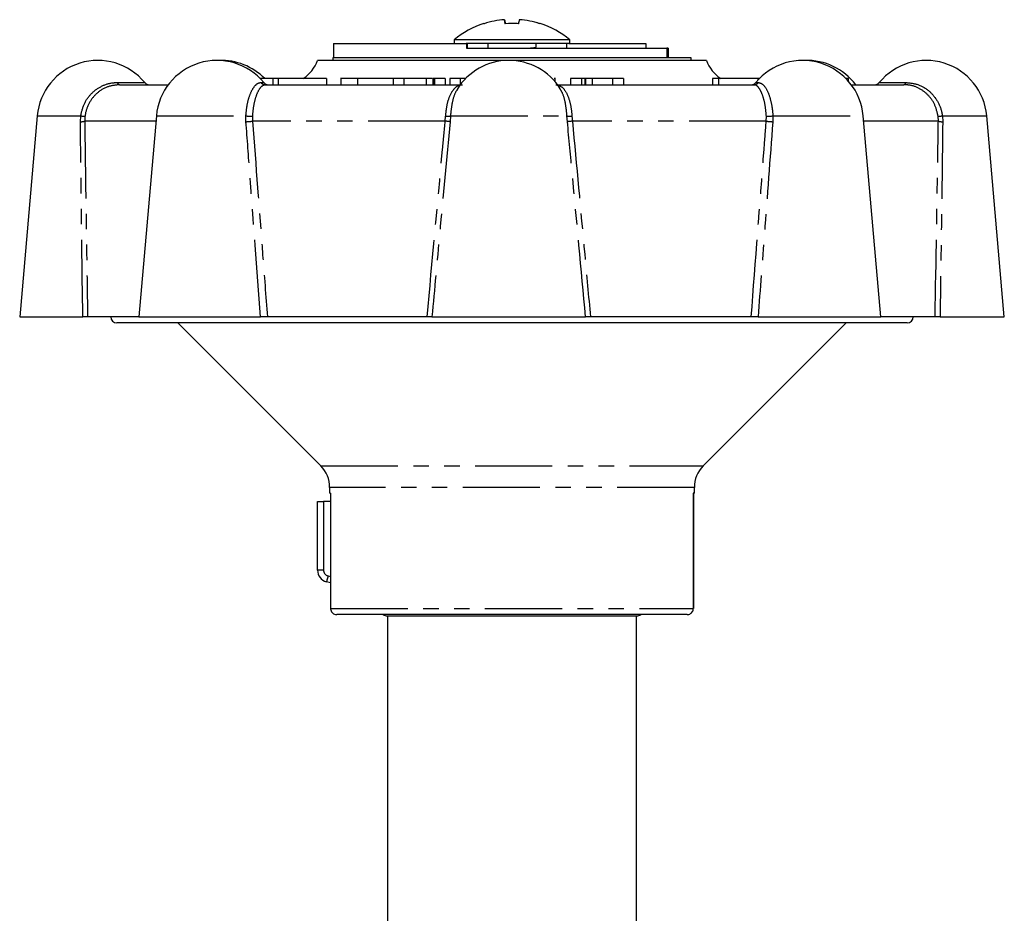
# Model space of a CAD drawing. Extents: x 161 to 242, y 23 to 284.
# Drawn here: x 161 to 242, y 211 to 284 of the extents above; entities that cross this region are included whole.
import ezdxf

# ---------------------------------------------------------------- set-up
doc = ezdxf.new("R2010")
doc.units = 0
doc.linetypes.add('PHANTOM', pattern=[12.7, 6.35, -1.27, 1.27, -1.27, 1.27, -1.27])
doc.layers.get('0').update_dxf_attribs({"linetype": 'CONTINUOUS'})

msp = doc.modelspace()

# ---------------------------------------------------------------- linework, layer by layer
at = {"color": 7, "linetype": 'CONTINUOUS'}
for p, q in [((201.258, 283.879), (201.2, 284.209)), ((201.267, 283.879), (201.209, 284.209)), ((202.42, 284.208), (202.421, 284.209)), ((187.129, 282.258), (187.129, 281.058)), ((187.129, 282.258), (198.052, 282.258)), ((197.06, 282.562), (197.06, 282.258)), ((206.56, 282.562), (197.06, 282.562)), ((206.495, 282.258), (198.052, 282.258)), ((198.076, 282.258), (198.076, 281.858)), ((198.12, 282.258), (198.12, 281.858)), ((199.81, 282.258), (199.81, 281.858)), ((203.618, 281.858), (203.795, 281.949)), ((203.81, 281.964), (203.81, 282.258)), ((206.304, 282.258), (206.304, 281.858)), ((206.495, 282.258), (212.816, 282.258)), ((206.56, 282.258), (206.56, 282.562)), ((212.816, 282.258), (212.816, 281.858)), ((212.828, 282.258), (212.816, 282.258)), ((212.828, 282.258), (212.828, 281.858)), ((198.076, 281.858), (214.537, 281.858)), ((214.537, 281.858), (214.537, 281.058)), ((214.648, 281.858), (214.537, 281.858)), ((214.648, 281.858), (214.648, 281.058)), ((217.81, 280.858), (185.81, 280.858)), ((187.06, 281.058), (187.06, 280.858)), ((214.537, 281.058), (187.06, 281.058)), ((216.56, 281.058), (214.537, 281.058)), ((216.56, 280.858), (216.56, 281.058)), ((169.51, 278.858), (173.536, 278.858)), ((182.129, 279.358), (181.107, 279.358)), ((181.515, 278.858), (197.554, 278.858)), ((182.129, 279.358), (182.129, 278.858)), ((182.563, 279.358), (182.129, 279.358)), ((182.563, 279.358), (182.563, 278.858)), ((186.552, 279.358), (182.563, 279.358)), ((186.552, 279.358), (186.552, 278.858)), ((187.737, 279.42), (187.737, 278.858)), ((189.103, 279.358), (189.103, 278.858)), ((192.034, 279.358), (192.034, 278.858)), ((192.922, 279.358), (192.034, 279.358)), ((192.509, 279.358), (192.509, 279.42)), ((192.922, 279.358), (192.922, 278.858)), ((194.743, 279.358), (192.922, 279.358)), ((194.743, 279.358), (194.743, 278.858)), ((195.302, 279.358), (195.302, 278.858)), ((195.428, 279.358), (195.32, 279.358)), ((195.428, 279.358), (195.428, 278.858)), ((196.316, 279.358), (195.428, 279.358)), ((196.316, 279.358), (196.316, 278.858)), ((196.7, 279.358), (196.7, 278.858)), ((197.554, 279.358), (196.7, 279.358)), ((197.554, 279.358), (197.554, 278.858)), ((197.982, 279.358), (197.554, 279.358)), ((205.346, 279.358), (205.289, 279.358)), ((205.346, 279.358), (205.346, 279.116)), ((205.348, 279.113), (205.348, 279.42)), ((205.553, 278.858), (221.72, 278.858)), ((206.634, 279.358), (206.634, 278.858)), ((207.535, 279.358), (206.634, 279.358)), ((207.535, 279.358), (207.535, 278.858)), ((207.792, 279.358), (207.535, 279.358)), ((207.792, 279.358), (207.792, 278.858)), ((207.868, 279.358), (207.868, 278.858)), ((210.075, 279.358), (208.407, 279.358)), ((210.075, 279.358), (210.075, 278.858)), ((210.975, 279.358), (210.075, 279.358)), ((210.975, 279.358), (210.975, 278.858)), ((218.317, 279.358), (218.317, 278.858)), ((218.792, 279.358), (218.317, 279.358)), ((222.034, 279.358), (218.792, 279.358)), ((219.512, 279.42), (219.512, 279.358)), ((221.234, 279.358), (221.234, 279.42)), ((222.15, 279.358), (222.034, 279.358)), ((229.498, 279.358), (229.291, 279.358)), ((229.498, 279.134), (229.498, 279.358)), ((229.72, 278.858), (234.052, 278.858)), ((205.76, 278.511), (205.707, 278.604)), ((162.758, 276.294), (161.311, 259.758)), ((172.555, 276.294), (171.109, 259.758)), ((232.148, 259.758), (230.701, 276.294)), ((242.309, 259.758), (240.862, 276.294)), ((161.311, 259.758), (166.505, 259.758)), ((171.109, 259.758), (166.902, 259.758)), ((234.31, 259.258), (169.31, 259.258)), ((171.109, 259.758), (181.124, 259.758)), ((174.31, 259.258), (186.078, 247.49)), ((194.831, 259.758), (181.689, 259.758)), ((195.227, 259.758), (207.861, 259.758)), ((221.488, 259.758), (208.263, 259.758)), ((217.542, 247.49), (229.31, 259.258)), ((222.052, 259.758), (232.148, 259.758)), ((236.617, 259.758), (232.148, 259.758)), ((237.02, 259.758), (242.309, 259.758)), ((186.81, 245.722), (186.81, 245.258)), ((216.81, 245.258), (216.81, 245.722)), ((186.889, 245.258), (186.81, 245.258)), ((186.889, 245.258), (186.889, 235.758)), ((216.81, 245.258), (216.723, 245.258)), ((216.723, 245.258), (216.723, 235.758)), ((216.746, 245.258), (216.746, 235.758)), ((185.81, 238.925), (185.81, 244.558)), ((185.81, 244.558), (186.31, 244.558)), ((186.889, 244.558), (186.31, 244.558)), ((186.889, 237.869), (186.551, 237.959)), ((216.221, 235.258), (187.392, 235.258)), ((191.56, 235.158), (191.56, 187.139)), ((191.56, 235.158), (201.81, 235.158)), ((201.81, 235.158), (212.06, 235.158)), ((212.06, 187.141), (212.06, 235.158)), ((216.221, 235.258), (216.243, 235.258))]:
    msp.add_line(p, q, dxfattribs=at)
at = {"color": 8, "linetype": 'PHANTOM'}
for p, q in [((169.349, 279.04), (171.596, 279.04)), ((181.153, 279.04), (181.393, 279.04)), ((195.32, 279.358), (195.32, 278.858)), ((208.407, 279.358), (208.407, 278.858)), ((218.792, 279.358), (218.792, 278.858)), ((221.863, 279.04), (222.084, 279.04)), ((222.034, 279.358), (222.034, 279.236)), ((232.025, 279.04), (234.219, 279.04)), ((162.758, 276.294), (166.333, 276.294)), ((166.306, 275.814), (166.333, 276.294)), ((166.683, 276.269), (166.659, 275.858)), ((172.555, 276.294), (179.921, 276.294)), ((179.927, 275.814), (179.921, 276.294)), ((180.458, 276.269), (180.465, 275.858)), ((196.316, 275.858), (196.35, 276.269)), ((196.754, 276.294), (196.718, 275.814)), ((196.754, 276.294), (206.331, 276.294)), ((206.367, 275.814), (206.331, 276.294)), ((206.74, 276.269), (206.775, 275.858)), ((222.725, 275.858), (222.733, 276.269)), ((223.27, 276.294), (223.263, 275.814)), ((223.27, 276.294), (230.701, 276.294)), ((236.882, 275.858), (236.859, 276.269)), ((237.215, 276.294), (240.862, 276.294)), ((237.215, 276.294), (237.241, 275.814)), ((172.517, 275.858), (166.659, 275.858)), ((196.316, 275.858), (180.465, 275.858)), ((222.725, 275.858), (206.775, 275.858)), ((236.882, 275.858), (230.739, 275.858)), ((186.078, 247.49), (217.542, 247.49)), ((216.81, 245.722), (186.81, 245.722)), ((186.31, 244.558), (186.31, 238.925)), ((186.31, 238.925), (185.81, 238.925)), ((186.681, 238.442), (186.889, 238.386)), ((186.889, 235.758), (216.723, 235.758))]:
    msp.add_line(p, q, dxfattribs=at)
at = {"color": 7, "linetype": 'CONTINUOUS', "flags": 128}
msp.add_lwpolyline([(199.515, 283.878), (199.506, 283.884), (199.5, 283.888), (199.496, 283.891), (199.496, 283.892), (199.498, 283.891), (199.504, 283.888), (199.512, 283.884), (199.523, 283.878)], dxfattribs=at)
at = {"color": 8, "linetype": 'PHANTOM', "flags": 128}
msp.add_lwpolyline([(186.681, 238.442), (186.655, 238.348), (186.631, 238.257), (186.609, 238.174), (186.589, 238.101), (186.573, 238.041), (186.561, 237.996), (186.554, 237.968), (186.551, 237.959)], dxfattribs=at)
at = {"color": 7, "linetype": 'CONTINUOUS'}
for centre, radius, start, end in [((201.81, 276.758), 7.5, 107.97286, 129.29648), ((201.803, 276.67), 7.562, 94.57858, 107.61231), ((207.959, 284.972), 6.802, 186.44294, 189.2521), ((194.317, 282.555), 7.088, 10.75818, 13.48979), ((201.793, 272.77), 11.121, 87.17785, 92.82215), ((201.828, 272.806), 11.086, 87.17364, 90.09411), ((209.304, 282.555), 7.088, 166.51021, 169.24182), ((201.807, 276.659), 7.574, 72.39986, 85.42054), ((201.817, 276.67), 7.562, 72.38769, 85.42142), ((204.187, 283.728), 0.175, 110.98254, 121.0454), ((201.81, 276.758), 7.5, 50.70352, 72.02714), ((167.739, 275.858), 5, 39.5212, 175), ((177.536, 275.858), 5, 39.5212, 175), ((177.9, 275.858), 5, 44.427, 92.0841), ((182.982, 281.858), 3, 303.55731, 340.52878), ((201.553, 275.858), 5, 32.23594, 148.41508), ((220.639, 281.858), 3, 199.47122, 236.44269), ((225.72, 275.858), 5, 5, 140.4788), ((226.084, 275.858), 5, 36.8699, 92.0841), ((235.882, 275.858), 5, 5, 140.4788), ((171.981, 279.358), 0.5, 219.5212, 270), ((181.779, 279.358), 0.5, 219.5212, 270), ((221.478, 279.358), 0.5, 270, 320.4788), ((231.639, 279.358), 0.5, 270, 320.4788), ((169.31, 259.758), 0.5, 180, 270), ((234.31, 259.758), 0.5, 270, 0), ((184.31, 245.722), 2.5, 0, 45), ((219.31, 245.722), 2.5, 135, 180), ((186.81, 238.925), 1, 180, 255), ((191.61, 235.956), 0.8, 240.81444, 266.41668), ((212.01, 235.956), 0.8, 273.58332, 299.18556)]:
    msp.add_arc(centre, radius, start, end, dxfattribs=at)
at = {"color": 8, "linetype": 'PHANTOM'}
for centre, radius, start, end in [((169.569, 279.072), 0.222, 188.38225, 254.67317), ((181.519, 279.316), 0.458, 217.09914, 269.5234), ((221.717, 279.319), 0.462, 270.43271, 322.6941), ((233.996, 279.076), 0.225, 284.40243, 350.70674), ((166.663, 278.457), 2.188, 261.33115, 270.52519), ((180.35, 279.753), 3.486, 262.92314, 271.76185), ((196.466, 277.668), 1.404, 265.24791, 281.81361), ((206.624, 277.719), 1.455, 258.42251, 274.60773), ((222.841, 279.742), 3.475, 268.21708, 277.09231), ((236.882, 278.503), 2.234, 269.42133, 278.58252), ((166.332, 277.055), 1.241, 268.79705, 285.27807), ((179.565, 283.62), 7.814, 272.65482, 276.61136), ((195.218, 263.849), 12.059, 82.85376, 84.77557), ((208.052, 261.985), 13.931, 95.26164, 96.9471), ((223.639, 283.804), 7.999, 263.43695, 267.30577), ((237.219, 277.129), 1.315, 255.17731, 270.98468), ((186.81, 238.925), 0.5, 180, 255)]:
    msp.add_arc(centre, radius, start, end, dxfattribs=at)
at = {"color": 7, "linetype": 'CONTINUOUS'}
for points, knots in [([(202.948, 281.858), (203.038, 281.864), (203.35, 281.885), (203.662, 281.916), (203.857, 281.947), (203.806, 281.963), (203.804, 281.964)], [0, 0, 0, 0, 0.1620435, 0.5654954, 0.9819325, 1, 1, 1, 1]), ([(189.103, 279.358), (188.887, 279.358), (188.453, 279.358), (187.995, 279.358), (187.745, 279.358), (187.767, 279.358), (187.775, 279.358)], [0, 0, 0, 0, 0.281059, 0.561654, 0.842397, 1, 1, 1, 1]), ([(192.034, 279.358), (191.928, 279.358), (191.656, 279.358), (190.892, 279.358), (189.937, 279.358), (189.381, 279.358), (189.103, 279.358)], [0, 0, 0, 0, 0.19782, 0.509018, 0.754262, 1, 1, 1, 1]), ([(195.259, 279.358), (195.173, 279.358), (195.007, 279.358), (194.828, 279.358), (194.743, 279.358)], [0, 0, 0, 0, 0.5201972, 1, 1, 1, 1]), ([(207.868, 279.358), (207.858, 279.358), (207.841, 279.358), (207.807, 279.358), (207.792, 279.358)], [0, 0, 0, 0, 0.559985, 1, 1, 1, 1]), ([(208.407, 279.358), (208.302, 279.358), (208.115, 279.358), (207.943, 279.358), (207.868, 279.358)], [0, 0, 0, 0, 0.559981, 1, 1, 1, 1]), ([(166.902, 259.758), (166.886, 259.758), (166.854, 259.758), (166.741, 259.758), (166.618, 259.758), (166.534, 259.758), (166.505, 259.758)], [0, 0, 0, 0, 0.283239, 0.566497, 0.849185, 1, 1, 1, 1]), ([(181.689, 259.758), (181.639, 259.758), (181.539, 259.758), (181.366, 259.758), (181.224, 259.758), (181.15, 259.758), (181.124, 259.758)], [0, 0, 0, 0, 0.283238, 0.566498, 0.849186, 1, 1, 1, 1]), ([(195.227, 259.758), (195.212, 259.758), (195.181, 259.758), (195.069, 259.758), (194.946, 259.758), (194.861, 259.758), (194.831, 259.758)], [0, 0, 0, 0, 0.281149, 0.562265, 0.844256, 1, 1, 1, 1]), ([(208.263, 259.758), (208.208, 259.758), (208.099, 259.758), (207.967, 259.758), (207.89, 259.758), (207.868, 259.758), (207.861, 259.758)], [0, 0, 0, 0, 0.283239, 0.566497, 0.849185, 1, 1, 1, 1]), ([(222.052, 259.758), (222.003, 259.758), (221.904, 259.758), (221.732, 259.758), (221.59, 259.758), (221.514, 259.758), (221.488, 259.758)], [0, 0, 0, 0, 0.28115, 0.562263, 0.844253, 1, 1, 1, 1]), ([(237.02, 259.758), (236.966, 259.758), (236.857, 259.758), (236.725, 259.758), (236.647, 259.758), (236.625, 259.758), (236.617, 259.758)], [0, 0, 0, 0, 0.281149, 0.562265, 0.844256, 1, 1, 1, 1]), ([(186.889, 235.758), (186.891, 235.724), (186.897, 235.634), (186.953, 235.496), (187.064, 235.367), (187.212, 235.281), (187.328, 235.258), (187.389, 235.258), (187.392, 235.258)], [0, 0, 0, 0, 0.129827, 0.342547, 0.555738, 0.770022, 0.985607, 1, 1, 1, 1]), ([(216.221, 235.258), (216.265, 235.261), (216.366, 235.269), (216.493, 235.33), (216.606, 235.427), (216.689, 235.552), (216.721, 235.676), (216.723, 235.745), (216.723, 235.758)], [0, 0, 0, 0, 0.169405, 0.385667, 0.522309, 0.735995, 0.949707, 1, 1, 1, 1])]:
    msp.add_open_spline(points, degree=3, knots=knots, dxfattribs=at)
at = {"color": 8, "linetype": 'PHANTOM'}
for points, knots in [([(166.333, 276.294), (166.411, 276.636), (166.567, 277.322), (167.188, 278.176), (168.017, 278.783), (168.785, 279.019), (169.233, 279.035), (169.349, 279.04)], [0, 0, 0, 0, 0.226002, 0.451887, 0.681309, 0.917831, 1, 1, 1, 1]), ([(169.51, 278.858), (169.179, 278.823), (168.517, 278.753), (167.63, 278.195), (166.986, 277.381), (166.742, 276.68), (166.688, 276.308), (166.683, 276.269)], [0, 0, 0, 0, 0.251133, 0.502694, 0.743312, 0.972901, 1, 1, 1, 1]), ([(179.921, 276.294), (179.954, 276.636), (180.021, 277.322), (180.284, 278.176), (180.628, 278.783), (180.936, 279.019), (181.108, 279.035), (181.153, 279.04)], [0, 0, 0, 0, 0.2260021, 0.4518867, 0.6813089, 0.9178314, 1, 1, 1, 1]), ([(181.515, 278.858), (181.399, 278.823), (181.168, 278.753), (180.831, 278.195), (180.578, 277.381), (180.481, 276.68), (180.46, 276.308), (180.458, 276.269)], [0, 0, 0, 0, 0.251133, 0.502694, 0.743311, 0.972901, 1, 1, 1, 1]), ([(196.35, 276.269), (196.383, 276.591), (196.449, 277.234), (196.713, 278.036), (197.079, 278.608), (197.438, 278.836), (197.663, 278.853), (197.725, 278.858)], [0, 0, 0, 0, 0.223499, 0.446848, 0.674302, 0.910955, 1, 1, 1, 1]), ([(205.408, 278.858), (205.576, 278.823), (205.911, 278.753), (206.321, 278.195), (206.609, 277.381), (206.715, 276.68), (206.738, 276.308), (206.74, 276.269)], [0, 0, 0, 0, 0.251133, 0.502694, 0.743312, 0.972901, 1, 1, 1, 1]), ([(222.733, 276.269), (222.705, 276.591), (222.649, 277.234), (222.431, 278.036), (222.149, 278.608), (221.897, 278.836), (221.758, 278.853), (221.72, 278.858)], [0, 0, 0, 0, 0.223499, 0.446848, 0.674302, 0.910956, 1, 1, 1, 1]), ([(222.084, 279.04), (222.215, 279.003), (222.478, 278.93), (222.852, 278.346), (223.131, 277.495), (223.242, 276.749), (223.267, 276.345), (223.27, 276.294)], [0, 0, 0, 0, 0.24774, 0.495794, 0.735289, 0.966457, 1, 1, 1, 1]), ([(236.859, 276.269), (236.787, 276.591), (236.642, 277.234), (236.069, 278.036), (235.305, 278.608), (234.59, 278.836), (234.168, 278.853), (234.052, 278.858)], [0, 0, 0, 0, 0.223499, 0.446848, 0.674302, 0.910955, 1, 1, 1, 1]), ([(234.219, 279.04), (234.567, 279.003), (235.266, 278.93), (236.198, 278.346), (236.882, 277.495), (237.148, 276.749), (237.208, 276.345), (237.215, 276.294)], [0, 0, 0, 0, 0.247741, 0.495795, 0.735289, 0.966457, 1, 1, 1, 1]), ([(197.32, 278.464), (197.276, 278.41), (197.1, 278.187), (196.896, 277.479), (196.781, 276.749), (196.757, 276.345), (196.754, 276.294)], [0, 0, 0, 0, 0.132882, 0.544758, 0.942313, 1, 1, 1, 1]), ([(206.331, 276.294), (206.3, 276.634), (206.237, 277.315), (206.026, 278.095), (205.835, 278.393), (205.76, 278.511)], [0, 0, 0, 0, 0.377671, 0.755145, 1, 1, 1, 1]), ([(166.505, 259.758), (166.45, 263.682), (166.376, 269.035), (166.321, 274.386), (166.306, 275.814)], [0, 0, 0, 0, 0.733228, 1, 1, 1, 1]), ([(166.659, 275.858), (166.71, 272.197), (166.784, 266.831), (166.873, 261.464), (166.902, 259.758)], [0, 0, 0, 0, 0.682179, 1, 1, 1, 1]), ([(181.124, 259.758), (180.829, 263.682), (180.428, 269.035), (180.033, 274.386), (179.927, 275.814)], [0, 0, 0, 0, 0.733228, 1, 1, 1, 1]), ([(180.465, 275.858), (180.742, 272.197), (181.149, 266.831), (181.559, 261.464), (181.689, 259.758)], [0, 0, 0, 0, 0.682179, 1, 1, 1, 1]), ([(194.831, 259.758), (195.251, 264.358), (195.742, 269.725), (196.244, 275.091), (196.316, 275.858)], [0, 0, 0, 0, 0.857144, 1, 1, 1, 1]), ([(196.718, 275.814), (196.431, 272.748), (195.929, 267.396), (195.437, 262.043), (195.227, 259.758)], [0, 0, 0, 0, 0.572981, 1, 1, 1, 1]), ([(207.861, 259.758), (207.499, 263.682), (207.005, 269.035), (206.501, 274.386), (206.367, 275.814)], [0, 0, 0, 0, 0.733228, 1, 1, 1, 1]), ([(206.775, 275.858), (207.116, 272.197), (207.617, 266.831), (208.107, 261.464), (208.263, 259.758)], [0, 0, 0, 0, 0.682179, 1, 1, 1, 1]), ([(221.488, 259.758), (221.842, 264.358), (222.255, 269.725), (222.666, 275.091), (222.725, 275.858)], [0, 0, 0, 0, 0.857144, 1, 1, 1, 1]), ([(223.263, 275.814), (223.034, 272.748), (222.633, 267.396), (222.226, 262.043), (222.052, 259.758)], [0, 0, 0, 0, 0.572981, 1, 1, 1, 1]), ([(236.617, 259.758), (236.698, 264.358), (236.792, 269.725), (236.871, 275.091), (236.882, 275.858)], [0, 0, 0, 0, 0.857144, 1, 1, 1, 1]), ([(237.241, 275.814), (237.204, 272.748), (237.139, 267.396), (237.056, 262.043), (237.02, 259.758)], [0, 0, 0, 0, 0.572981, 1, 1, 1, 1])]:
    msp.add_open_spline(points, degree=3, knots=knots, dxfattribs=at)

doc.saveas('drawing.dxf')
